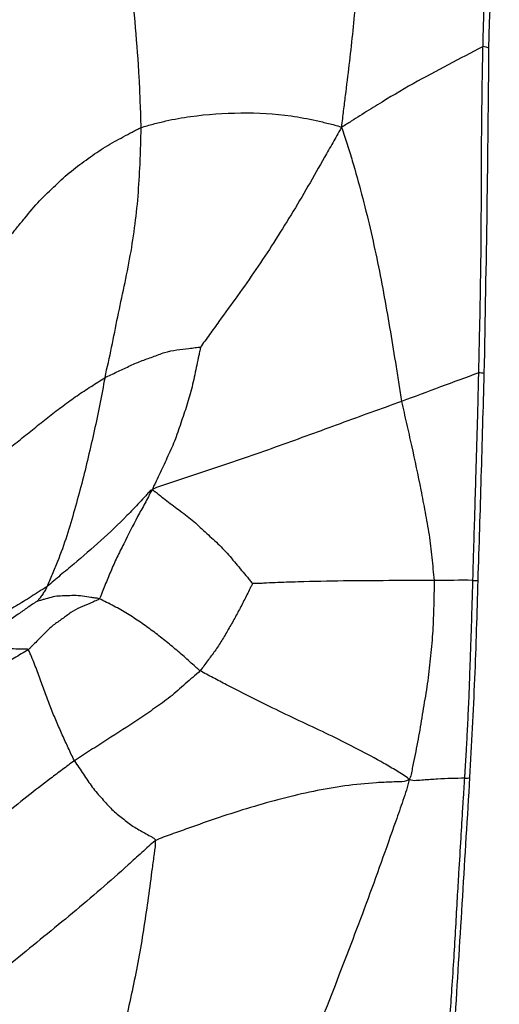
# Paper-space layout '_Trimetric' of a CAD drawing. Units: millimetres. Extents: x -111 to 50, y -191 to 51.
# Drawn here: x -28 to -19, y -153 to -135 of the extents above; entities that cross this region are included whole.
import ezdxf

# ---------------------------------------------------------------- set-up
doc = ezdxf.new("R2010")
doc.units = ezdxf.units.MM

psp = doc.layouts.new('_Trimetric')

# ---------------------------------------------------------------- linework, layer by layer
at = {"color": 7, "linetype": 'Continuous', "lineweight": 25}
for centre, radius, start, end in [((-19.407, -141.839), 0.355, 74.3864, 90.8589), ((-19.472, -144.14), 1.119, 267.5868, 272.4749), ((-19.646, -148.696), 0.163, 262.2621, 296.4917)]:
    psp.add_arc(centre, radius, start, end, dxfattribs=at)
for points, knots in [([(-21.451, -127.994), (-21.433, -128.084), (-21.432, -128.272), (-21.431, -128.649), (-21.429, -129.309), (-21.437, -130.253), (-21.466, -131.384), (-21.506, -132.514), (-21.574, -133.643), (-21.651, -134.768), (-21.751, -135.698), (-21.831, -136.346), (-21.878, -136.716), (-21.901, -136.902), (-21.912, -137.018)], [0, 0, 0, 0, 0.03125, 0.0625, 0.125, 0.25, 0.375, 0.5, 0.625, 0.75, 0.875, 0.9375, 0.96875, 1, 1, 1, 1]), ([(-19.335, -135.547), (-19.335, -135.512), (-19.333, -135.42), (-19.328, -135.261), (-19.321, -134.978), (-19.304, -134.432), (-19.278, -133.652), (-19.25, -132.698), (-19.23, -131.739), (-19.217, -130.772), (-19.206, -129.984), (-19.196, -129.357), (-19.188, -128.915), (-19.181, -128.533), (-19.175, -128.249), (-19.168, -128.06), (-19.169, -127.965), (-19.169, -127.934)], [0, 0, 0, 0, 0.013995, 0.035718, 0.062506, 0.125012, 0.250021, 0.368843, 0.500001, 0.627343, 0.749999, 0.811263, 0.87499, 0.924965, 0.96264, 0.987783, 1, 1, 1, 1]), ([(-19.23, -135.585), (-19.189, -134.316), (-19.106, -131.779), (-19.061, -129.264), (-19.038, -128.007)], [0, 0, 0, 0, 0.50001, 1, 1, 1, 1]), ([(-25.559, -137.021), (-25.56, -136.87), (-25.566, -136.718), (-25.578, -136.415), (-25.597, -135.96), (-25.656, -135.205), (-25.738, -134.298), (-25.8, -133.695), (-25.89, -132.79), (-25.946, -132.186), (-26.031, -131.283), (-26.074, -130.831), (-26.124, -130.305), (-26.154, -130.004), (-26.169, -129.853), (-26.194, -129.789)], [0, 0, 0, 0, 0.0625, 0.0625, 0.125, 0.25, 0.375, 0.5, 0.5, 0.75, 0.75, 0.875, 0.9375, 0.96875, 1, 1, 1, 1]), ([(-19.335, -135.547), (-19.547, -135.658), (-19.755, -135.769), (-20.179, -135.992), (-20.393, -136.104), (-20.823, -136.345), (-21.038, -136.473), (-21.36, -136.672), (-21.467, -136.739), (-21.628, -136.84), (-21.681, -136.874), (-21.788, -136.941), (-21.842, -136.975), (-21.912, -137.018)], [0, 0, 0, 0, 0.25, 0.25, 0.5, 0.5, 0.75, 0.75, 0.875, 0.875, 0.9375, 0.9375, 1, 1, 1, 1]), ([(-19.413, -141.484), (-19.408, -141.291), (-19.396, -140.796), (-19.382, -140.053), (-19.369, -139.255), (-19.365, -138.523), (-19.363, -137.78), (-19.359, -137.038), (-19.352, -136.436), (-19.345, -136.031), (-19.341, -135.817), (-19.339, -135.669), (-19.336, -135.58), (-19.335, -135.547)], [0, 0, 0, 0, 0.097329, 0.249997, 0.374581, 0.499996, 0.620184, 0.749995, 0.874995, 0.924995, 0.954996, 0.983234, 1, 1, 1, 1]), ([(-19.234, -135.585), (-19.231, -135.584), (-19.222, -135.579), (-19.238, -135.569), (-19.274, -135.557), (-19.315, -135.551), (-19.335, -135.547)], [0, 0, 0, 0, 0.126097, 0.436328, 0.729399, 1, 1, 1, 1]), ([(-19.312, -141.497), (-19.293, -140.5), (-19.255, -138.513), (-19.236, -136.532), (-19.227, -135.545)], [0, 0, 0, 0, 0.501537, 1, 1, 1, 1]), ([(-25.559, -137.021), (-25.522, -137.007), (-25.448, -136.987), (-25.298, -136.947), (-25.036, -136.88), (-24.808, -136.84), (-24.352, -136.778), (-24.049, -136.758), (-23.439, -136.75), (-23.13, -136.766), (-22.674, -136.832), (-22.448, -136.874), (-22.184, -136.937), (-22.034, -136.975), (-21.959, -136.995), (-21.912, -137.018)], [0, 0, 0, 0, 0.03125, 0.0625, 0.125, 0.25, 0.25, 0.5, 0.5, 0.75, 0.75, 0.875, 0.9375, 0.96875, 1, 1, 1, 1]), ([(-27.964, -138.991), (-27.915, -138.965), (-27.872, -138.909), (-27.784, -138.8), (-27.629, -138.614), (-27.411, -138.343), (-27.117, -138.075), (-26.832, -137.802), (-26.52, -137.584), (-26.209, -137.364), (-25.935, -137.218), (-25.747, -137.117), (-25.64, -137.06), (-25.586, -137.031), (-25.559, -137.021)], [0, 0, 0, 0, 0.03125, 0.0625, 0.125, 0.25, 0.375, 0.5, 0.625, 0.75, 0.875, 0.9375, 0.96875, 1, 1, 1, 1]), ([(-26.215, -141.57), (-26.175, -141.384), (-26.133, -141.201), (-26.056, -140.832), (-25.985, -140.464), (-25.864, -139.91), (-25.788, -139.535), (-25.686, -138.967), (-25.637, -138.584), (-25.593, -138.002), (-25.576, -137.709), (-25.567, -137.414), (-25.562, -137.217), (-25.558, -137.119), (-25.559, -137.021)], [0, 0, 0, 0, 0.125, 0.125, 0.25, 0.375, 0.5, 0.5, 0.75, 0.75, 0.875, 0.9375, 0.9375, 1, 1, 1, 1]), ([(-21.912, -137.018), (-21.945, -137.079), (-21.995, -137.166), (-22.095, -137.342), (-22.27, -137.65), (-22.42, -137.915), (-22.723, -138.439), (-22.93, -138.78), (-23.357, -139.445), (-23.578, -139.767), (-23.916, -140.238), (-24.086, -140.47), (-24.284, -140.746), (-24.398, -140.904), (-24.455, -140.983), (-24.478, -141.014)], [0, 0, 0, 0, 0.03125, 0.0625, 0.125, 0.25, 0.25, 0.5, 0.5, 0.75, 0.75, 0.875, 0.9375, 0.96875, 1, 1, 1, 1]), ([(-21.912, -137.018), (-21.888, -137.076), (-21.855, -137.176), (-21.791, -137.375), (-21.682, -137.726), (-21.598, -138.031), (-21.436, -138.644), (-21.339, -139.059), (-21.168, -139.895), (-21.093, -140.316), (-20.986, -140.949), (-20.934, -141.265), (-20.885, -141.582), (-20.853, -141.793), (-20.838, -141.899), (-20.819, -142.003)], [0, 0, 0, 0, 0.03125, 0.0625, 0.125, 0.25, 0.25, 0.5, 0.5, 0.75, 0.75, 0.875, 0.9375, 0.9375, 1, 1, 1, 1]), ([(-26.215, -141.57), (-26.179, -141.551), (-26.143, -141.535), (-26.07, -141.501), (-25.961, -141.45), (-25.779, -141.363), (-25.564, -141.266), (-25.346, -141.194), (-25.13, -141.105), (-24.91, -141.063), (-24.724, -141.044), (-24.594, -141.027), (-24.52, -141.017), (-24.483, -141.012), (-24.478, -141.014)], [0, 0, 0, 0, 0.0625, 0.0625, 0.125, 0.25, 0.375, 0.5, 0.625, 0.75, 0.875, 0.9375, 0.96875, 1, 1, 1, 1]), ([(-24.478, -141.014), (-24.478, -141.023), (-24.49, -141.081), (-24.515, -141.197), (-24.559, -141.4), (-24.616, -141.694), (-24.708, -142.032), (-24.824, -142.357), (-24.929, -142.689), (-25.069, -142.995), (-25.186, -143.249), (-25.271, -143.427), (-25.32, -143.528), (-25.345, -143.579), (-25.354, -143.611)], [0, 0, 0, 0, 0.03125, 0.0625, 0.125, 0.25, 0.375, 0.5, 0.625, 0.75, 0.875, 0.9375, 0.96875, 1, 1, 1, 1]), ([(-19.413, -141.484), (-19.643, -141.567), (-19.875, -141.652), (-20.343, -141.826), (-20.581, -141.916), (-20.819, -142.003)], [0, 0, 0, 0, 0.5, 0.5, 1, 1, 1, 1]), ([(-19.519, -145.258), (-19.518, -145.231), (-19.515, -145.141), (-19.512, -144.983), (-19.503, -144.697), (-19.493, -144.373), (-19.479, -143.901), (-19.464, -143.407), (-19.447, -142.832), (-19.433, -142.321), (-19.421, -141.872), (-19.415, -141.602), (-19.413, -141.484)], [0, 0, 0, 0, 0.02209, 0.071431, 0.125003, 0.250003, 0.328539, 0.500002, 0.642858, 0.785714, 0.906178, 1, 1, 1, 1]), ([(-19.424, -145.258), (-19.404, -144.632), (-19.365, -143.378), (-19.33, -142.124), (-19.312, -141.497)], [0, 0, 0, 0, 0.499601, 1, 1, 1, 1]), ([(-28.22, -143.063), (-28.179, -143.026), (-28.137, -142.996), (-28.054, -142.93), (-27.93, -142.832), (-27.723, -142.669), (-27.471, -142.468), (-27.226, -142.268), (-26.977, -142.082), (-26.724, -141.894), (-26.512, -141.759), (-26.385, -141.678), (-26.3, -141.623), (-26.258, -141.595), (-26.215, -141.57)], [0, 0, 0, 0, 0.0625, 0.0625, 0.125, 0.25, 0.375, 0.5, 0.625, 0.75, 0.875, 0.9375, 0.9375, 1, 1, 1, 1]), ([(-26.215, -141.57), (-26.249, -141.73), (-26.277, -141.892), (-26.342, -142.214), (-26.375, -142.375), (-26.481, -142.857), (-26.557, -143.177), (-26.681, -143.655), (-26.769, -143.973), (-26.905, -144.448), (-27.046, -144.839), (-27.158, -145.11), (-27.224, -145.265), (-27.257, -145.342), (-27.268, -145.368)], [0, 0, 0, 0, 0.125, 0.125, 0.25, 0.25, 0.5, 0.5, 0.625, 0.75, 0.875, 0.9375, 0.96875, 1, 1, 1, 1]), ([(-20.819, -142.003), (-21.004, -142.072), (-21.191, -142.137), (-21.563, -142.272), (-21.75, -142.34), (-22.306, -142.544), (-22.675, -142.679), (-23.421, -142.946), (-23.799, -143.077), (-24.379, -143.271), (-24.672, -143.367), (-25.011, -143.48), (-25.204, -143.544), (-25.301, -143.576), (-25.354, -143.611)], [0, 0, 0, 0, 0.125, 0.125, 0.25, 0.25, 0.5, 0.5, 0.75, 0.75, 0.875, 0.9375, 0.96875, 1, 1, 1, 1]), ([(-20.819, -142.003), (-20.806, -142.072), (-20.789, -142.138), (-20.757, -142.272), (-20.711, -142.473), (-20.666, -142.673), (-20.579, -143.075), (-20.521, -143.343), (-20.44, -143.747), (-20.389, -144.019), (-20.313, -144.426), (-20.275, -144.774), (-20.253, -144.982), (-20.238, -145.121), (-20.228, -145.19), (-20.225, -145.261)], [0, 0, 0, 0, 0.0625, 0.0625, 0.125, 0.25, 0.25, 0.5, 0.5, 0.625, 0.75, 0.875, 0.9375, 0.9375, 1, 1, 1, 1]), ([(-25.354, -143.611), (-25.383, -143.618), (-25.419, -143.658), (-25.493, -143.738), (-25.625, -143.882), (-25.739, -144.002), (-25.971, -144.238), (-26.131, -144.389), (-26.455, -144.682), (-26.618, -144.824), (-26.865, -145.03), (-26.989, -145.132), (-27.108, -145.234), (-27.187, -145.302), (-27.227, -145.338), (-27.268, -145.368)], [0, 0, 0, 0, 0.03125, 0.0625, 0.125, 0.25, 0.25, 0.5, 0.5, 0.75, 0.75, 0.875, 0.9375, 0.9375, 1, 1, 1, 1]), ([(-25.354, -143.611), (-25.374, -143.636), (-25.395, -143.676), (-25.436, -143.757), (-25.511, -143.898), (-25.579, -144.018), (-25.709, -144.261), (-25.789, -144.428), (-25.915, -144.676), (-26.002, -144.841), (-26.112, -145.096), (-26.2, -145.307), (-26.258, -145.454), (-26.291, -145.538), (-26.308, -145.58), (-26.32, -145.594)], [0, 0, 0, 0, 0.03125, 0.0625, 0.125, 0.25, 0.25, 0.5, 0.5, 0.625, 0.75, 0.875, 0.9375, 0.96875, 1, 1, 1, 1]), ([(-25.354, -143.611), (-25.333, -143.62), (-25.295, -143.65), (-25.217, -143.712), (-25.081, -143.819), (-24.877, -143.971), (-24.627, -144.156), (-24.393, -144.379), (-24.157, -144.589), (-23.937, -144.822), (-23.763, -145.036), (-23.641, -145.182), (-23.571, -145.265), (-23.536, -145.307), (-23.53, -145.316)], [0, 0, 0, 0, 0.03125, 0.0625, 0.125, 0.25, 0.375, 0.5, 0.625, 0.75, 0.875, 0.9375, 0.96875, 1, 1, 1, 1]), ([(-20.225, -145.261), (-20.769, -145.264), (-21.324, -145.262), (-22.149, -145.272), (-22.422, -145.278), (-22.839, -145.291), (-23.049, -145.298), (-23.294, -145.309), (-23.434, -145.316), (-23.504, -145.319), (-23.53, -145.316)], [0, 0, 0, 0, 0.5, 0.5, 0.75, 0.75, 0.875, 0.9375, 0.96875, 1, 1, 1, 1]), ([(-20.225, -145.261), (-20.223, -145.298), (-20.225, -145.375), (-20.228, -145.527), (-20.234, -145.794), (-20.246, -146.174), (-20.288, -146.629), (-20.337, -147.084), (-20.413, -147.532), (-20.485, -147.981), (-20.556, -148.352), (-20.609, -148.611), (-20.638, -148.759), (-20.652, -148.834), (-20.682, -148.88)], [0, 0, 0, 0, 0.03125, 0.0625, 0.125, 0.25, 0.375, 0.5, 0.625, 0.75, 0.875, 0.9375, 0.96875, 1, 1, 1, 1]), ([(-19.668, -148.858), (-19.666, -148.837), (-19.663, -148.794), (-19.659, -148.708), (-19.649, -148.559), (-19.634, -148.302), (-19.618, -148.013), (-19.605, -147.735), (-19.595, -147.51), (-19.585, -147.285), (-19.579, -147.085), (-19.57, -146.86), (-19.562, -146.617), (-19.553, -146.367), (-19.546, -146.154), (-19.539, -145.946), (-19.533, -145.717), (-19.527, -145.502), (-19.52, -145.352), (-19.519, -145.28), (-19.519, -145.258)], [0, 0, 0, 0, 0.0178483, 0.0357195, 0.0714357, 0.1428648, 0.2500039, 0.3125008, 0.3749974, 0.4374777, 0.4999939, 0.5416345, 0.6249914, 0.7022482, 0.7499877, 0.8024261, 0.8749879, 0.9404305, 0.9820004, 1, 1, 1, 1]), ([(-19.573, -148.842), (-19.541, -148.245), (-19.476, -147.052), (-19.441, -145.855), (-19.424, -145.258)], [0, 0, 0, 0, 0.501202, 1, 1, 1, 1]), ([(-27.268, -145.368), (-27.315, -145.402), (-27.364, -145.43), (-27.46, -145.492), (-27.604, -145.583), (-27.834, -145.73), (-28.129, -145.89), (-28.416, -146.033), (-28.692, -146.168), (-28.989, -146.278), (-29.233, -146.36), (-29.409, -146.411), (-29.51, -146.44), (-29.562, -146.456), (-29.595, -146.476)], [0, 0, 0, 0, 0.0625, 0.0625, 0.125, 0.25, 0.375, 0.5, 0.625, 0.75, 0.875, 0.9375, 0.96875, 1, 1, 1, 1]), ([(-27.268, -145.368), (-27.275, -145.384), (-27.278, -145.39), (-27.284, -145.4), (-27.294, -145.417), (-27.304, -145.434), (-27.325, -145.47), (-27.339, -145.493), (-27.368, -145.537), (-27.382, -145.559), (-27.406, -145.59), (-27.419, -145.604), (-27.434, -145.621), (-27.443, -145.631), (-27.448, -145.637), (-27.448, -145.637)], [0, 0, 0, 0, 0.03125, 0.0625, 0.125, 0.25, 0.25, 0.5, 0.5, 0.75, 0.75, 0.875, 0.9375, 0.96875, 1, 1, 1, 1]), ([(-23.53, -145.316), (-23.533, -145.322), (-23.551, -145.358), (-23.586, -145.429), (-23.649, -145.555), (-23.741, -145.735), (-23.852, -145.947), (-23.972, -146.148), (-24.087, -146.358), (-24.215, -146.545), (-24.327, -146.692), (-24.393, -146.782), (-24.437, -146.842), (-24.457, -146.873), (-24.483, -146.9)], [0, 0, 0, 0, 0.03125, 0.0625, 0.125, 0.25, 0.375, 0.5, 0.625, 0.75, 0.875, 0.9375, 0.9375, 1, 1, 1, 1]), ([(-26.32, -145.594), (-26.331, -145.607), (-26.36, -145.62), (-26.418, -145.645), (-26.521, -145.69), (-26.669, -145.748), (-26.837, -145.839), (-26.99, -145.961), (-27.16, -146.069), (-27.314, -146.216), (-27.433, -146.342), (-27.52, -146.429), (-27.569, -146.479), (-27.594, -146.504), (-27.615, -146.519)], [0, 0, 0, 0, 0.03125, 0.0625, 0.125, 0.25, 0.375, 0.5, 0.625, 0.75, 0.875, 0.9375, 0.96875, 1, 1, 1, 1]), ([(-26.32, -145.594), (-26.347, -145.584), (-26.371, -145.584), (-26.421, -145.576), (-26.496, -145.565), (-26.622, -145.545), (-26.782, -145.53), (-26.924, -145.543), (-27.055, -145.54), (-27.198, -145.565), (-27.301, -145.599), (-27.377, -145.619), (-27.421, -145.63), (-27.443, -145.636), (-27.448, -145.637)], [0, 0, 0, 0, 0.0625, 0.0625, 0.125, 0.25, 0.375, 0.5, 0.625, 0.75, 0.875, 0.9375, 0.96875, 1, 1, 1, 1]), ([(-24.483, -146.9), (-24.505, -146.886), (-24.541, -146.855), (-24.611, -146.793), (-24.733, -146.684), (-24.908, -146.527), (-25.122, -146.354), (-25.344, -146.179), (-25.568, -146.021), (-25.804, -145.865), (-26.009, -145.748), (-26.141, -145.68), (-26.23, -145.636), (-26.277, -145.611), (-26.32, -145.594)], [0, 0, 0, 0, 0.03125, 0.0625, 0.125, 0.25, 0.375, 0.5, 0.625, 0.75, 0.875, 0.9375, 0.9375, 1, 1, 1, 1]), ([(-27.448, -145.637), (-27.46, -145.644), (-27.49, -145.664), (-27.55, -145.703), (-27.653, -145.773), (-27.737, -145.835), (-27.908, -145.956), (-28.025, -146.032), (-28.199, -146.144), (-28.315, -146.22), (-28.482, -146.33), (-28.626, -146.416), (-28.71, -146.469), (-28.767, -146.505), (-28.793, -146.52), (-28.823, -146.543)], [0, 0, 0, 0, 0.03125, 0.0625, 0.125, 0.25, 0.25, 0.5, 0.5, 0.625, 0.75, 0.875, 0.9375, 0.9375, 1, 1, 1, 1]), ([(-27.615, -146.519), (-27.626, -146.509), (-27.657, -146.508), (-27.717, -146.508), (-27.822, -146.507), (-27.969, -146.505), (-28.136, -146.501), (-28.29, -146.506), (-28.428, -146.508), (-28.572, -146.515), (-28.655, -146.525), (-28.739, -146.534), (-28.78, -146.537), (-28.823, -146.543)], [0, 0, 0, 0, 0.03125, 0.0625, 0.125, 0.25, 0.375, 0.5, 0.625, 0.75, 0.875, 0.875, 1, 1, 1, 1]), ([(-27.615, -146.519), (-27.65, -146.542), (-27.739, -146.596), (-27.91, -146.699), (-28.196, -146.876), (-28.444, -147.038), (-28.945, -147.371), (-29.285, -147.606), (-29.936, -148.078), (-30.248, -148.315), (-30.726, -148.688), (-30.966, -148.878), (-31.231, -149.104), (-31.381, -149.235), (-31.456, -149.3), (-31.504, -149.33)], [0, 0, 0, 0, 0.03125, 0.0625, 0.125, 0.25, 0.25, 0.5, 0.5, 0.75, 0.75, 0.875, 0.9375, 0.96875, 1, 1, 1, 1]), ([(-26.772, -148.539), (-26.793, -148.503), (-26.81, -148.462), (-26.846, -148.384), (-26.901, -148.266), (-26.994, -148.072), (-27.097, -147.826), (-27.203, -147.58), (-27.298, -147.321), (-27.394, -147.057), (-27.478, -146.829), (-27.543, -146.669), (-27.582, -146.577), (-27.602, -146.532), (-27.615, -146.519)], [0, 0, 0, 0, 0.0625, 0.0625, 0.125, 0.25, 0.375, 0.5, 0.625, 0.75, 0.875, 0.9375, 0.96875, 1, 1, 1, 1]), ([(-24.483, -146.9), (-24.525, -146.943), (-24.572, -146.982), (-24.663, -147.062), (-24.799, -147.183), (-25.027, -147.385), (-25.312, -147.584), (-25.503, -147.719), (-25.792, -147.913), (-25.987, -148.035), (-26.28, -148.223), (-26.427, -148.317), (-26.575, -148.412), (-26.674, -148.475), (-26.723, -148.505), (-26.772, -148.539)], [0, 0, 0, 0, 0.0625, 0.0625, 0.125, 0.25, 0.375, 0.5, 0.5, 0.75, 0.75, 0.875, 0.9375, 0.9375, 1, 1, 1, 1]), ([(-20.682, -148.88), (-20.714, -148.84), (-20.791, -148.793), (-20.945, -148.7), (-21.215, -148.541), (-21.45, -148.414), (-21.92, -148.169), (-22.238, -148.018), (-22.881, -147.716), (-23.204, -147.564), (-23.684, -147.323), (-23.923, -147.2), (-24.205, -147.051), (-24.367, -146.966), (-24.448, -146.923), (-24.483, -146.9)], [0, 0, 0, 0, 0.03125, 0.0625, 0.125, 0.25, 0.25, 0.5, 0.5, 0.75, 0.75, 0.875, 0.9375, 0.96875, 1, 1, 1, 1]), ([(-26.772, -148.539), (-26.845, -148.591), (-26.917, -148.646), (-27.062, -148.754), (-27.279, -148.917), (-27.495, -149.085), (-27.929, -149.425), (-28.221, -149.657), (-28.8, -150.133), (-29.089, -150.376), (-29.672, -150.862), (-29.962, -151.107), (-30.254, -151.351)], [0, 0, 0, 0, 0.0625, 0.0625, 0.125, 0.25, 0.25, 0.5, 0.5, 0.75, 0.75, 1, 1, 1, 1]), ([(-26.772, -148.539), (-26.746, -148.583), (-26.718, -148.622), (-26.663, -148.702), (-26.581, -148.823), (-26.45, -149.026), (-26.269, -149.228), (-26.091, -149.434), (-25.895, -149.585), (-25.702, -149.74), (-25.528, -149.834), (-25.406, -149.901), (-25.337, -149.94), (-25.302, -149.96), (-25.3, -149.997)], [0, 0, 0, 0, 0.0625, 0.0625, 0.125, 0.25, 0.375, 0.5, 0.625, 0.75, 0.875, 0.9375, 0.96875, 1, 1, 1, 1]), ([(-20.104, -157.429), (-20.015, -156.011), (-19.836, -153.173), (-19.661, -150.286), (-19.573, -148.842)], [0, 0, 0, 0, 0.499927, 1, 1, 1, 1]), ([(-20.682, -148.88), (-20.706, -149.01), (-20.792, -149.261), (-20.966, -149.763), (-21.277, -150.64), (-21.553, -151.387), (-22.12, -152.875), (-22.514, -153.86), (-23.144, -155.32), (-23.58, -156.287), (-24.323, -157.686), (-25.014, -158.783), (-25.528, -159.527), (-25.825, -159.948), (-25.975, -160.159), (-26.063, -160.284)], [0, 0, 0, 0, 0.03125, 0.0625, 0.125, 0.25, 0.25, 0.5, 0.5, 0.625, 0.75, 0.875, 0.9375, 0.96875, 1, 1, 1, 1]), ([(-20.682, -148.88), (-20.75, -148.92), (-20.846, -148.922), (-21.037, -148.928), (-21.371, -148.942), (-21.657, -148.972), (-22.231, -149.052), (-22.614, -149.131), (-23.377, -149.328), (-23.757, -149.445), (-24.33, -149.637), (-24.617, -149.737), (-24.959, -149.861), (-25.155, -149.932), (-25.253, -149.968), (-25.3, -149.997)], [0, 0, 0, 0, 0.03125, 0.0625, 0.125, 0.25, 0.25, 0.5, 0.5, 0.75, 0.75, 0.875, 0.9375, 0.96875, 1, 1, 1, 1]), ([(-19.668, -148.858), (-19.831, -148.859), (-19.996, -148.864), (-20.248, -148.879), (-20.333, -148.885), (-20.461, -148.894), (-20.503, -148.898), (-20.588, -148.904), (-20.632, -148.904), (-20.682, -148.88)], [0, 0, 0, 0, 0.5, 0.5, 0.75, 0.75, 0.875, 0.875, 1, 1, 1, 1]), ([(-20.205, -157.488), (-20.203, -157.452), (-20.197, -157.35), (-20.185, -157.148), (-20.163, -156.875), (-20.143, -156.57), (-20.119, -156.167), (-20.088, -155.659), (-20.045, -154.959), (-19.997, -154.134), (-19.945, -153.351), (-19.899, -152.668), (-19.862, -152.126), (-19.829, -151.573), (-19.802, -151.061), (-19.769, -150.52), (-19.736, -149.977), (-19.707, -149.493), (-19.685, -149.13), (-19.674, -148.949), (-19.668, -148.858)], [0, 0, 0, 0, 0.012426, 0.035872, 0.071481, 0.108178, 0.142951, 0.212885, 0.285895, 0.387891, 0.500188, 0.558541, 0.625107, 0.688294, 0.750019, 0.801806, 0.874976, 0.937476, 0.968735, 1, 1, 1, 1]), ([(-25.3, -149.997), (-25.343, -150.023), (-25.424, -150.098), (-25.588, -150.248), (-25.876, -150.509), (-26.124, -150.73), (-26.63, -151.169), (-26.981, -151.455), (-27.674, -152.022), (-28.017, -152.304), (-28.545, -152.721), (-28.723, -152.859), (-29.073, -153.136), (-29.244, -153.275), (-29.417, -153.414)], [0, 0, 0, 0, 0.03125, 0.0625, 0.125, 0.25, 0.25, 0.5, 0.5, 0.75, 0.75, 0.875, 0.875, 1, 1, 1, 1]), ([(-25.3, -149.997), (-25.297, -150.057), (-25.321, -150.233), (-25.369, -150.585), (-25.451, -151.202), (-25.582, -152.081), (-25.804, -153.123), (-26.052, -154.159), (-26.335, -155.183), (-26.643, -156.205), (-27.014, -157.006), (-27.288, -157.552), (-27.441, -157.864), (-27.516, -158.021), (-27.559, -158.091)], [0, 0, 0, 0, 0.03125, 0.0625, 0.125, 0.25, 0.375, 0.5, 0.625, 0.75, 0.875, 0.9375, 0.96875, 1, 1, 1, 1])]:
    psp.add_open_spline(points, degree=3, knots=knots, dxfattribs=at)
psp.add_open_spline([(-19.519, -145.258), (-19.75, -145.255), (-19.986, -145.259), (-20.225, -145.261)], degree=3, dxfattribs=at)

doc.saveas('drawing.dxf')
